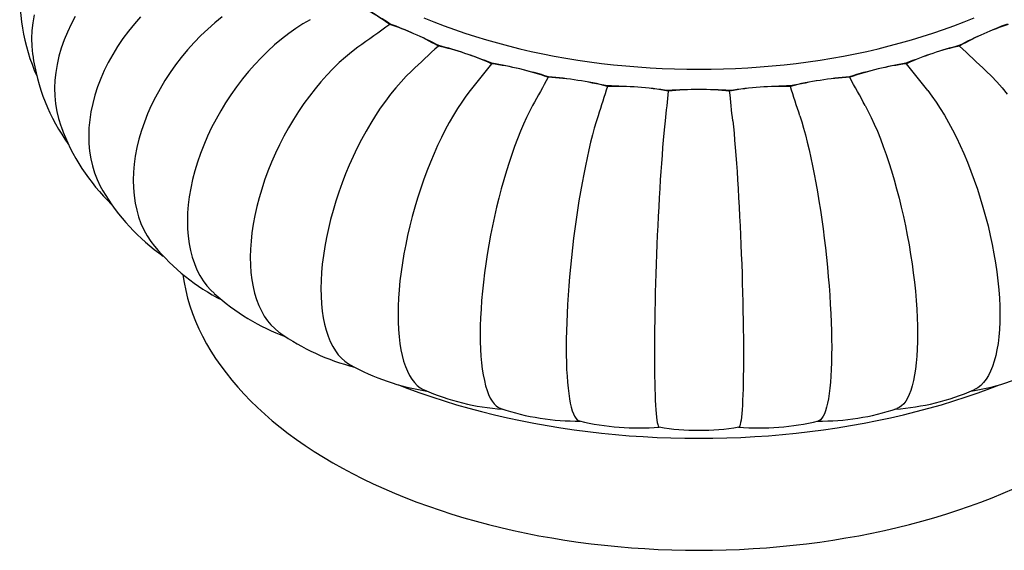
# Model space of a CAD drawing. Units: inches. Extents: x -3233 to 6088, y 0 to 2208.
# Drawn here: x 1459 to 1518, y 1976 to 2008 of the extents above; entities that cross this region are included whole.
import ezdxf

# ---------------------------------------------------------------- set-up
doc = ezdxf.new("R2010")
doc.units = ezdxf.units.IN
doc.header["$LTSCALE"] = 0.5
doc.header["$MEASUREMENT"] = 0
doc.layers.add('FINIAL', color=190, linetype='Continuous')

msp = doc.modelspace()

# ---------------------------------------------------------------- linework, layer by layer
at = {"layer": 'FINIAL', "flags": 128}
for points in [[(1459.7844263, 2008.3406693), (1459.7038528, 2007.868173), (1459.6540531, 2007.3958601), (1459.635336, 2006.9258978), (1459.648725, 2006.4459125), (1459.6950534, 2005.9707371), (1459.7007084, 2005.9372431)], [(1462.274063, 2008.2466615), (1462.021927, 2007.7814022), (1461.7968031, 2007.3096666), (1461.5996595, 2006.833649), (1461.4265339, 2006.3404176), (1461.2839498, 2005.8450238), (1461.1726033, 2005.3498862), (1461.0948108, 2004.8713973), (1461.046731, 2004.3953807), (1461.028661, 2003.9240274), (1461.0415846, 2003.4450369), (1461.0863159, 2002.9733066), (1461.1626307, 2002.5111272), (1461.2669782, 2002.0719059), (1461.4006526, 2001.6437445), (1461.420474, 2001.593103)], [(1466.2261705, 2008.2372308), (1465.8500423, 2007.8099724), (1465.4936517, 2007.3696385), (1465.1586257, 2006.9182519), (1464.837139, 2006.4432507), (1464.5399431, 2005.9587742), (1464.2683623, 2005.4672154), (1464.0295548, 2004.98338), (1463.8163324, 2004.4950586), (1463.6296102, 2004.0045167), (1463.4656366, 2003.4985303), (1463.3305874, 2002.9926311), (1463.2251299, 2002.489291), (1463.1514492, 2002.0050699), (1463.1059107, 2001.5255115), (1463.0887965, 2001.0528267), (1463.1010365, 2000.5747884), (1463.1434032, 2000.1063542), (1463.2156842, 1999.6497968), (1463.3145136, 1999.2182631), (1463.4411234, 1998.7999505), (1463.5950091, 1998.3968152), (1463.7816492, 1997.9989223), (1463.9409485, 1997.7171432)], [(1471.152456, 2008.2251851), (1470.7146045, 2007.867356), (1470.2877835, 2007.4900243), (1469.8739301, 2007.0949877), (1469.4625926, 2006.6708812), (1469.0669913, 2006.2300387), (1468.6890764, 2005.7745897), (1468.3403784, 2005.3199074), (1468.0099774, 2004.8535867), (1467.6993813, 2004.3777708), (1467.4013392, 2003.8793286), (1467.1258153, 2003.3731816), (1466.8740389, 2002.8618197), (1466.6526481, 2002.3605731), (1466.4549711, 2001.8567026), (1466.2818666, 2001.3525462), (1466.12985, 2000.8346031), (1466.0046498, 2000.3188571), (1465.9068833, 1999.8078279), (1465.8385759, 1999.3182346), (1465.7963573, 1998.8353553), (1465.78049, 1998.361422), (1465.791841, 1997.8842781), (1465.8311156, 1997.4189317), (1465.8981262, 1996.9676449), (1465.9897491, 1996.5433176), (1466.1071268, 1996.134237), (1466.2497898, 1995.7423222), (1466.4228188, 1995.358038), (1466.6218962, 1994.9938551), (1466.845947, 1994.65145), (1467.0744733, 1994.3569236)], [(1476.4741541, 2008.0562172), (1476.0430037, 2007.8021616), (1475.6140084, 2007.5233373), (1475.1891894, 2007.2207767), (1474.7573919, 2006.8854027), (1474.3320318, 2006.5268166), (1473.9151851, 2006.1466862), (1473.5192655, 2005.7573089), (1473.1333213, 2005.349224), (1472.7591032, 2004.9243693), (1472.3871586, 2004.4706248), (1472.0294437, 2004.0012784), (1471.6877228, 2003.5186013), (1471.372419, 2003.038794), (1471.0736606, 2002.5486677), (1470.7928112, 2002.050474), (1470.5233114, 2001.5305565), (1470.2741743, 2001.0045576), (1470.0465125, 2000.4750561), (1469.8463231, 1999.9578573), (1469.6675771, 1999.4397438), (1469.5110521, 1998.9231156), (1469.3735943, 1998.39422), (1469.2603842, 1997.8694525), (1469.1719799, 1997.3513786), (1469.1102136, 1996.8568636), (1469.0720373, 1996.3709419), (1469.0576912, 1995.895866), (1469.0679531, 1995.4195386), (1469.1034668, 1994.9570224), (1469.1640624, 1994.5105653), (1469.2469078, 1994.0928379), (1469.3530456, 1993.6922154), (1469.4820451, 1993.3105793), (1469.6385061, 1992.938764), (1469.8185148, 1992.5889227), (1470.0211086, 1992.2626613), (1470.2396262, 1991.9686179), (1470.4786691, 1991.6984556), (1470.6774687, 1991.509933)], [(1483.3583308, 2008.1783211), (1483.9636228, 2007.9313685), (1484.5799076, 2007.6936493), (1485.206759, 2007.4653234), (1485.8437501, 2007.246549), (1486.4904429, 2007.0374756), (1487.1463939, 2006.8382461), (1487.8111538, 2006.6489973), (1488.484268, 2006.4698594), (1489.1652756, 2006.3009549), (1489.8537079, 2006.1423991), (1490.5490944, 2005.9943008), (1491.2509564, 2005.856762), (1491.958816, 2005.7298766), (1492.6721855, 2005.6137307), (1493.3905785, 2005.5084059), (1494.1135007, 2005.413973), (1494.8404558, 2005.3304961), (1495.5709495, 2005.2580347), (1496.304478, 2005.1966361), (1497.0405387, 2005.1463436), (1497.7786271, 2005.1071915), (1498.5182388, 2005.0792067), (1499.2588643, 2005.0624074), (1500, 2005.0568065), (1500.7411357, 2005.0624074), (1501.4817612, 2005.0792067), (1502.2213729, 2005.1071915), (1502.9594613, 2005.1463436), (1503.695522, 2005.1966361), (1504.4290505, 2005.2580347), (1505.1595442, 2005.3304961), (1505.8864993, 2005.413973), (1506.6094215, 2005.5084059), (1507.3278145, 2005.6137307), (1508.041184, 2005.7298766), (1508.7490436, 2005.856762), (1509.4509056, 2005.9943008), (1510.1462921, 2006.1423991), (1510.8347244, 2006.3009549), (1511.515732, 2006.4698594), (1512.1888462, 2006.6489973), (1512.8536061, 2006.8382461), (1513.5095571, 2007.0374756), (1514.1562499, 2007.246549), (1514.793241, 2007.4653234), (1515.4200924, 2007.6936493), (1516.0363772, 2007.9313685), (1516.6416692, 2008.1783211)], [(1479.3683869, 2006.3854121), (1478.9902781, 2006.1007364), (1478.6140595, 2005.7914447), (1478.2415032, 2005.4587135), (1477.8628268, 2005.0926733), (1477.4897961, 2004.7038781), (1477.1242314, 2004.2941432), (1476.7770191, 2003.8766478), (1476.4385552, 2003.4411531), (1476.1103746, 2002.9897215), (1475.7841881, 2002.5095614), (1475.4704804, 2002.0148102), (1475.1707993, 2001.507864), (1474.8942851, 2001.0056639), (1474.6322813, 2000.4943197), (1474.3859831, 1999.97618), (1474.1496378, 1999.4371228), (1473.9311506, 1998.8934302), (1473.7314965, 1998.3477601), (1473.5559352, 1997.8163438), (1473.399179, 1997.2855358), (1473.2619105, 1996.7577912), (1473.1413633, 1996.2191333), (1473.0420803, 1995.6863258), (1472.964552, 1995.1619733), (1472.9103846, 1994.6630716), (1472.8769046, 1994.1744387), (1472.8643232, 1993.6983441), (1472.8733228, 1993.2227454), (1472.9044675, 1992.7627514), (1472.9576086, 1992.3205977), (1473.0302619, 1991.908754), (1473.1233426, 1991.5156693), (1473.2364718, 1991.1431948), (1473.3736847, 1990.7824913), (1473.5315477, 1990.4454345), (1473.709218, 1990.1335611), (1473.9008524, 1989.855037), (1474.1104875, 1989.6018514), (1474.3371278, 1989.3751332), (1474.5876017, 1989.1700518), (1474.6437555, 1989.1330651)], [(1482.6156309, 2004.9469842), (1482.2970343, 2004.6359474), (1481.9800303, 2004.3004263), (1481.6661097, 2003.9417195), (1481.3470357, 2003.5492797), (1481.0327164, 2003.1344766), (1480.7246872, 2002.6992536), (1480.4321238, 2002.2575515), (1480.1469319, 2001.798459), (1479.8704034, 2001.3241465), (1479.595557, 2000.8212454), (1479.3312249, 2000.3046228), (1479.0787093, 1999.7767823), (1478.8457177, 1999.2553042), (1478.6249507, 1998.725693), (1478.4174161, 1998.1903809), (1478.2182714, 1997.6348466), (1478.0341722, 1997.0759212), (1477.8659403, 1996.5163301), (1477.718012, 1995.9726745), (1477.5859281, 1995.4309379), (1477.4702636, 1994.8936221), (1477.3686888, 1994.3465596), (1477.2850332, 1993.8068304), (1477.219708, 1993.2770731), (1477.1740662, 1992.7743954), (1477.1458565, 1992.2834289), (1477.1352542, 1991.8064561), (1477.1428394, 1991.3314862), (1477.1690816, 1990.8736633), (1477.2138564, 1990.4352129), (1477.2750772, 1990.0284364), (1477.3535064, 1989.6418403), (1477.4488305, 1989.2772536), (1477.5644444, 1988.9261145), (1477.6974641, 1988.6000658), (1477.8471696, 1988.3005793), (1478.0086435, 1988.0354164), (1478.1852828, 1987.7968458), (1478.376252, 1987.5859286), (1478.5873032, 1987.3983101), (1478.8125216, 1987.2408974), (1478.8970468, 1987.1960573)], [(1517.3843691, 2004.9469842), (1517.7029657, 2004.6359474), (1518.0199697, 2004.3004263), (1518.3338903, 2003.9417195), (1518.6529643, 2003.5492797)], [(1486.160329, 2003.7655474), (1485.9066945, 2003.4328583), (1485.6543262, 2003.0757929), (1485.4044161, 2002.6957532), (1485.1504009, 2002.2816283), (1484.9001714, 2001.8454639), (1484.6549514, 2001.3893085), (1484.4220419, 2000.9277233), (1484.1950007, 2000.4492498), (1483.9748572, 1999.9561443), (1483.7560504, 1999.4345634), (1483.5456173, 1998.8999777), (1483.3445909, 1998.354977), (1483.1591041, 1997.8176637), (1482.9833526, 1997.2730491), (1482.8181353, 1996.723634), (1482.659596, 1996.1545653), (1482.5130353, 1995.5831289), (1482.379107, 1995.012105), (1482.2613389, 1994.458395), (1482.15619, 1993.9076842), (1482.0641091, 1993.362507), (1481.9832461, 1992.8085419), (1481.9166474, 1992.2631271), (1481.8646417, 1991.7289299), (1481.8283058, 1991.2231502), (1481.8058485, 1990.7302672), (1481.7974092, 1990.2525745), (1481.803445, 1989.7781178), (1481.8243383, 1989.3220799), (1481.8599831, 1988.8866721), (1481.9087208, 1988.4840558), (1481.9711579, 1988.1027892), (1482.0470454, 1987.7446813), (1482.1390857, 1987.4013997), (1482.2449813, 1987.0843904), (1482.3641631, 1986.795078), (1482.492711, 1986.540888), (1482.6333347, 1986.3143228), (1482.7853628, 1986.1163833), (1482.9533819, 1985.9431081), (1483.1326769, 1985.8010008), (1483.3223867, 1985.6907802), (1483.3749682, 1985.670111)], [(1513.839671, 2003.7655474), (1514.0933055, 2003.4328583), (1514.3456738, 2003.0757929), (1514.5955839, 2002.6957532), (1514.8495991, 2002.2816283), (1515.0998286, 2001.8454639), (1515.3450486, 2001.3893085), (1515.5779581, 2000.9277233), (1515.8049993, 2000.4492498), (1516.0251428, 1999.9561443), (1516.2439496, 1999.4345634), (1516.4543827, 1998.8999777), (1516.6554091, 1998.354977), (1516.8408959, 1997.8176637), (1517.0166474, 1997.2730491), (1517.1818647, 1996.723634), (1517.340404, 1996.1545653), (1517.4869647, 1995.5831289), (1517.620893, 1995.012105), (1517.7386611, 1994.458395), (1517.84381, 1993.9076842), (1517.9358909, 1993.362507), (1518.0167539, 1992.8085419), (1518.0833526, 1992.2631271), (1518.1353583, 1991.7289299), (1518.1716942, 1991.2231502), (1518.1941515, 1990.7302672), (1518.2025908, 1990.2525745), (1518.196555, 1989.7781178), (1518.1756617, 1989.3220799), (1518.1400169, 1988.8866721), (1518.0912792, 1988.4840558), (1518.0288421, 1988.1027892), (1517.9529546, 1987.7446813), (1517.8609143, 1987.4013997), (1517.7550187, 1987.0843904), (1517.6358369, 1986.795078), (1517.507289, 1986.540888), (1517.3666653, 1986.3143228), (1517.2146372, 1986.1163833), (1517.0466181, 1985.9431081), (1516.8673231, 1985.8010008), (1516.6776133, 1985.6907802), (1516.6251845, 1985.6701695)], [(1489.9418263, 2002.8613136), (1489.7574936, 2002.5120536), (1489.5740826, 2002.1384993), (1489.3924563, 2001.7421316), (1489.2078473, 2001.31141), (1489.0259894, 2000.8588974), (1488.8477713, 2000.3867191), (1488.6785019, 1999.9099176), (1488.5134954, 1999.4166084), (1488.3535033, 1998.9091204), (1488.1944844, 1998.3732442), (1488.0415477, 1997.8249082), (1487.89545, 1997.2667736), (1487.7606448, 1996.7173414), (1487.632915, 1996.1612448), (1487.5128412, 1995.6010341), (1487.3976194, 1995.0216071), (1487.291104, 1994.440594), (1487.1937705, 1993.8608205), (1487.1081809, 1993.2994161), (1487.0317623, 1992.7418347), (1486.9648409, 1992.1906415), (1486.9060726, 1991.6313929), (1486.8576718, 1991.0816283), (1486.8198749, 1990.5440315), (1486.7934684, 1990.0358781), (1486.7771464, 1989.541528), (1486.7710136, 1989.0632836), (1486.7754, 1988.5892216), (1486.7905836, 1988.1345487), (1486.8164898, 1987.7014695), (1486.8519106, 1987.3020388), (1486.8972873, 1986.9248505), (1486.9524408, 1986.5717022), (1487.0193332, 1986.2344338), (1487.0962927, 1985.924343), (1487.1829102, 1985.6428175), (1487.2763335, 1985.3970263), (1487.3785338, 1985.1796494), (1487.4890233, 1984.991643), (1487.611133, 1984.8293449), (1487.7414389, 1984.6989524), (1487.8793122, 1984.6011266), (1488.0200504, 1984.5376567), (1488.0208178, 1984.5374874)], [(1510.0581737, 2002.8613136), (1510.2425064, 2002.5120536), (1510.4259174, 2002.1384993), (1510.6075437, 2001.7421316), (1510.7921527, 2001.31141), (1510.9740106, 2000.8588974), (1511.1522287, 2000.3867191), (1511.3214981, 1999.9099176), (1511.4865046, 1999.4166084), (1511.6464967, 1998.9091204), (1511.8055156, 1998.3732442), (1511.9584523, 1997.8249082), (1512.10455, 1997.2667736), (1512.2393552, 1996.7173414), (1512.367085, 1996.1612448), (1512.4871588, 1995.6010341), (1512.6023806, 1995.0216071), (1512.708896, 1994.440594), (1512.8062295, 1993.8608205), (1512.8918191, 1993.2994161), (1512.9682377, 1992.7418347), (1513.0351591, 1992.1906415), (1513.0939274, 1991.6313929), (1513.1423282, 1991.0816283), (1513.1801251, 1990.5440315), (1513.2065316, 1990.0358781), (1513.2228536, 1989.541528), (1513.2289864, 1989.0632836), (1513.2246, 1988.5892216), (1513.2094164, 1988.1345487), (1513.1835102, 1987.7014695), (1513.1480894, 1987.3020388), (1513.1027127, 1986.9248505), (1513.0475592, 1986.5717022), (1512.9806668, 1986.2344338), (1512.9037073, 1985.924343), (1512.8170898, 1985.6428175), (1512.7236665, 1985.3970263), (1512.6214662, 1985.1796494), (1512.5109767, 1984.991643), (1512.388867, 1984.8293449), (1512.2585611, 1984.6989524), (1512.1206878, 1984.6011266), (1511.9800733, 1984.5377128)], [(1493.8954223, 2002.249757), (1493.7835448, 2001.8892881), (1493.6722273, 2001.5045823), (1493.5619934, 2001.0971709), (1493.4499508, 2000.6552259), (1493.3395758, 2000.1916557), (1493.2314111, 1999.7086416), (1493.1286757, 1999.2215473), (1493.0285296, 1998.7182065), (1492.9314259, 1998.2009899), (1492.834913, 1997.6554451), (1492.742092, 1997.0978107), (1492.6534193, 1996.530793), (1492.571603, 1995.9731649), (1492.4940794, 1995.4093006), (1492.4212051, 1994.8417896), (1492.3512746, 1994.2553575), (1492.2866256, 1993.667868), (1492.227552, 1993.0821771), (1492.1756052, 1992.5155683), (1492.1292254, 1991.9533401), (1492.0886084, 1991.3980772), (1492.0529396, 1990.8352566), (1492.0235646, 1990.2825474), (1492.0006244, 1989.742654), (1491.9845986, 1989.2328951), (1491.9746925, 1988.7375522), (1491.9709689, 1988.2589342), (1491.9736322, 1987.7851408), (1491.982848, 1987.33139), (1491.9985718, 1986.8998861), (1492.0200684, 1986.5026082), (1492.0476082, 1986.1281802), (1492.0810817, 1985.778384), (1492.1216804, 1985.445183), (1492.1683904, 1985.1397724), (1492.2209595, 1984.863513), (1492.2776619, 1984.6234023), (1492.3396892, 1984.4122388), (1492.4067491, 1984.2309502), (1492.4808595, 1984.0760769), (1492.5599479, 1983.9536067), (1492.643626, 1983.8641636), (1492.7290447, 1983.8092522), (1492.7774588, 1983.7965101)], [(1497.9534685, 2001.9413404), (1497.9159628, 2001.5752193), (1497.8786429, 2001.1848897), (1497.8416881, 2000.771909), (1497.804126, 2000.3243028), (1497.767123, 1999.8551557), (1497.7308618, 1999.3666766), (1497.6964209, 1998.8743924), (1497.6628461, 1998.3659924), (1497.6302934, 1997.8438695), (1497.5979366, 1997.2934489), (1497.5668193, 1996.7311246), (1497.5370941, 1996.1596267), (1497.5096655, 1995.5978652), (1497.4836755, 1995.030084), (1497.4592436, 1994.4588928), (1497.4358007, 1993.868926), (1497.4141266, 1993.278171), (1497.3943225, 1992.6894952), (1497.3769079, 1992.1202628), (1497.36136, 1991.5556906), (1497.347742, 1990.9983767), (1497.3357849, 1990.4337534), (1497.3259368, 1989.8795594), (1497.3182475, 1989.3385079), (1497.3128746, 1988.8279386), (1497.3095526, 1988.3320957), (1497.3083048, 1987.8532899), (1497.3091975, 1987.3796297), (1497.3122855, 1986.9263454), (1497.3175572, 1986.4956356), (1497.3247636, 1986.099444), (1497.3339978, 1985.7264068), (1497.3452198, 1985.3783023), (1497.3588296, 1985.0471522), (1497.3744886, 1984.744101), (1497.392114, 1984.4704978), (1497.4111215, 1984.2332522), (1497.4319162, 1984.025222), (1497.4543984, 1983.8473215), (1497.4792435, 1983.6961936), (1497.5057561, 1983.5777189), (1497.5338087, 1983.4925031), (1497.5624453, 1983.441906), (1497.5901212, 1983.424352)], [(1502.0465315, 2001.9413404), (1502.0840372, 2001.5752193), (1502.1213571, 2001.1848897), (1502.1583119, 2000.771909), (1502.195874, 2000.3243028), (1502.232877, 1999.8551557), (1502.2691382, 1999.3666766), (1502.3035791, 1998.8743924), (1502.3371539, 1998.3659924), (1502.3697066, 1997.8438695), (1502.4020634, 1997.2934489), (1502.4331807, 1996.7311246), (1502.4629059, 1996.1596267), (1502.4903345, 1995.5978652), (1502.5163245, 1995.030084), (1502.5407564, 1994.4588928), (1502.5641993, 1993.868926), (1502.5858734, 1993.278171), (1502.6056775, 1992.6894952), (1502.6230921, 1992.1202628), (1502.63864, 1991.5556906), (1502.652258, 1990.9983767), (1502.6642151, 1990.4337534), (1502.6740632, 1989.8795594), (1502.6817525, 1989.3385079), (1502.6871254, 1988.8279386), (1502.6904474, 1988.3320957), (1502.6916952, 1987.8532899), (1502.6908025, 1987.3796297), (1502.6877145, 1986.9263454), (1502.6824428, 1986.4956356), (1502.6752364, 1986.099444), (1502.6660022, 1985.7264068), (1502.6547802, 1985.3783023), (1502.6411704, 1985.0471522), (1502.6255114, 1984.744101), (1502.607886, 1984.4704978), (1502.5888785, 1984.2332522), (1502.5680838, 1984.025222), (1502.5456016, 1983.8473215), (1502.5207565, 1983.6961936), (1502.4942439, 1983.5777189), (1502.4661913, 1983.4925031), (1502.4375547, 1983.441906), (1502.4098788, 1983.424352)], [(1506.1045777, 2002.249757), (1506.2164552, 2001.8892881), (1506.3277727, 2001.5045823), (1506.4380066, 2001.0971709), (1506.5500492, 2000.6552259), (1506.6604242, 2000.1916557), (1506.7685889, 1999.7086416), (1506.8713243, 1999.2215473), (1506.9714704, 1998.7182065), (1507.0685741, 1998.2009899), (1507.165087, 1997.6554451), (1507.257908, 1997.0978107), (1507.3465807, 1996.530793), (1507.428397, 1995.9731649), (1507.5059206, 1995.4093006), (1507.5787949, 1994.8417896), (1507.6487254, 1994.2553575), (1507.7133744, 1993.667868), (1507.772448, 1993.0821771), (1507.8243948, 1992.5155683), (1507.8707746, 1991.9533401), (1507.9113916, 1991.3980772), (1507.9470604, 1990.8352566), (1507.9764354, 1990.2825474), (1507.9993756, 1989.742654), (1508.0154014, 1989.2328951), (1508.0253075, 1988.7375522), (1508.0290311, 1988.2589342), (1508.0263678, 1987.7851408), (1508.017152, 1987.33139), (1508.0014282, 1986.8998861), (1507.9799316, 1986.5026082), (1507.9523918, 1986.1281802), (1507.9189183, 1985.778384), (1507.8783196, 1985.445183), (1507.8316096, 1985.1397724), (1507.7790405, 1984.863513), (1507.7223381, 1984.6234023), (1507.6603108, 1984.4122388), (1507.5932509, 1984.2309502), (1507.5191405, 1984.0760769), (1507.4400521, 1983.9536067), (1507.356374, 1983.8641636), (1507.2709553, 1983.8092522), (1507.2225412, 1983.7965101)], [(1468.7806412, 1992.6539499), (1468.7840263, 1992.6288967), (1468.8590344, 1992.1576578), (1468.9553831, 1991.687715), (1469.0730084, 1991.2193886), (1469.2118309, 1990.7530005), (1469.3717533, 1990.2888693), (1469.552667, 1989.8273144), (1469.7544483, 1989.3686523), (1469.9769571, 1988.9131959), (1470.2200432, 1988.4612579), (1470.4835382, 1988.0131481), (1470.767262, 1987.5691737), (1471.0710221, 1987.1296391), (1471.3946079, 1986.6948462), (1471.7377985, 1986.265091), (1472.1003585, 1985.8406703), (1472.4820393, 1985.4218732), (1472.8825791, 1985.008987), (1473.3017042, 1984.602296), (1473.7391288, 1984.2020783), (1474.1945487, 1983.8086071), (1474.667655, 1983.4221529), (1475.1581238, 1983.042981), (1475.6656166, 1982.6713501), (1476.1897887, 1982.3075168), (1476.730278, 1981.9517284), (1477.2867142, 1981.6042291), (1477.858719, 1981.2652587), (1478.4458966, 1980.9350474), (1479.0478481, 1980.6138236), (1479.6641586, 1980.3018058), (1480.2944046, 1979.9992077), (1480.9381579, 1979.7062383), (1481.594974, 1979.4230967), (1482.264405, 1979.1499782), (1482.9459908, 1978.8870699), (1483.6392634, 1978.6345501), (1484.3437492, 1978.3925943), (1485.0589667, 1978.1613676), (1485.784423, 1977.941028), (1486.5196209, 1977.7317266), (1487.2640595, 1977.5336068), (1488.0172245, 1977.3468047), (1488.7786032, 1977.1714477), (1489.5476728, 1977.0076575), (1490.3239058, 1976.8555451), (1491.1067702, 1976.7152145), (1491.8957294, 1976.5867629), (1492.6902414, 1976.470277), (1493.4897646, 1976.3658377), (1494.2937506, 1976.2735165), (1495.101646, 1976.193376), (1495.912899, 1976.1254723), (1496.7269521, 1976.0698514), (1497.5432502, 1976.0265501), (1498.361231, 1975.9956001), (1499.1803351, 1975.9770215), (1500, 1975.9708267), (1500.8196649, 1975.9770215), (1501.638769, 1975.9956001), (1502.4567498, 1976.0265501), (1503.2730479, 1976.0698514), (1504.087101, 1976.1254723), (1504.898354, 1976.193376), (1505.7062494, 1976.2735165), (1506.5102354, 1976.3658377), (1507.3097586, 1976.470277), (1508.1042706, 1976.5867629), (1508.8932298, 1976.7152145), (1509.6760942, 1976.8555451), (1510.4523272, 1977.0076575), (1511.2213968, 1977.1714477), (1511.9827755, 1977.3468047), (1512.7359405, 1977.5336068), (1513.4803791, 1977.7317266), (1514.215577, 1977.941028), (1514.9410333, 1978.1613676), (1515.6562508, 1978.3925943), (1516.3607366, 1978.6345501), (1517.0540092, 1978.8870699), (1517.735595, 1979.1499782), (1518.405026, 1979.4230967), (1519.0618421, 1979.7062383)], [(1481.8207637, 1985.9746193), (1482.4013503, 1985.751782), (1483.1167644, 1985.4911987), (1483.8437507, 1985.2415165), (1484.5818071, 1985.0029043), (1485.3304318, 1984.7755274), (1486.0891107, 1984.5595426), (1486.8573225, 1984.3550959), (1487.6345419, 1984.1623275), (1488.4202355, 1983.9813711), (1489.2138656, 1983.8123492), (1490.0148881, 1983.6553788), (1490.8227552, 1983.5105671), (1491.6369087, 1983.3780122), (1492.4567968, 1983.2578068), (1493.2818537, 1983.1500321), (1494.1115153, 1983.0547629), (1494.9452123, 1982.9720634), (1495.7823723, 1982.90199), (1496.6224246, 1982.8445927), (1497.4647907, 1982.7999082), (1498.3088942, 1982.7679706), (1499.1541576, 1982.748799), (1500, 1982.7424069), (1500.8458424, 1982.748799), (1501.6911058, 1982.7679706), (1502.5352093, 1982.7999082), (1503.3775754, 1982.8445927), (1504.2176277, 1982.90199), (1505.0547877, 1982.9720634), (1505.8884847, 1983.0547629), (1506.7181463, 1983.1500321), (1507.5432032, 1983.2578068), (1508.3630913, 1983.3780122), (1509.1772448, 1983.5105671), (1509.9851119, 1983.6553788), (1510.7861344, 1983.8123492), (1511.5797645, 1983.9813711), (1512.3654581, 1984.1623275), (1513.1426775, 1984.3550959), (1513.9108893, 1984.5595426), (1514.6695682, 1984.7755274), (1515.4181929, 1985.0029043), (1516.1562493, 1985.2415165), (1516.8832356, 1985.4911987), (1517.5986497, 1985.751782), (1518.1781627, 1985.9741969)]]:
    msp.add_lwpolyline(points, dxfattribs=at)
at = {"layer": 'FINIAL'}
for centre, radius, start, end in [((1470.8770245, 2009.5227029), 11.9633969, 174.963524006, 204.00217129), ((1463.0934945, 1979.4341937), 33.7182241, 57.253882493, 59.946158353), ((1472.8202449, 1984.88071), 24.4430559, 65.994069476, 69.620355173), ((1527.3853077, 1984.3768375), 24.9869763, 110.419126352, 113.966448999), ((1470.0455089, 1978.5648505), 31.3414832, 63.007850261, 66.057611096), ((1530.1483973, 1978.1577193), 31.7922753, 113.964015632, 116.970523011), ((1471.7201707, 2007.5988987), 12.1346183, 187.871114449, 215.696104066), ((1477.8717369, 1982.2309444), 25.0909314, 71.474608856, 75.22524858), ((1476.2221386, 1977.222048), 30.3644122, 68.242272733, 71.526179034), ((1523.8897171, 1976.9166484), 30.6895194, 108.491219566, 111.740328667), ((1522.2515078, 1981.8188441), 25.5208397, 104.806352904, 108.493789659), ((1483.0740939, 1979.7404224), 26.0576526, 76.481584465, 80.270622104), ((1516.9938229, 1979.4102564), 26.3945497, 99.753567976, 103.494225456), ((1482.1866965, 1975.9585555), 29.9421859, 73.083421022, 76.522207654), ((1517.8695388, 1975.7515351), 30.1566124, 103.490021604, 106.90434972), ((1488.5089937, 1977.627192), 27.0836153, 81.157649428, 84.93680126), ((1488.1277433, 1975.0707879), 29.6682455, 77.643613357, 81.189015561), ((1511.8935339, 1974.9569147), 29.7840342, 98.8178782, 102.349492882), ((1511.5212055, 1977.379552), 27.3329555, 95.080442237, 98.825107075), ((1494.1667981, 1976.0358031), 28.0176905, 85.62422246, 89.366640282), ((1494.0779518, 1974.7160978), 29.3403303, 82.025756742, 85.647857018), ((1499.9945987, 1975.0463156), 28.78568, 89.989249133, 93.677496277), ((1500.0031859, 1974.977105), 28.8548903, 86.326928491, 90.006326099), ((1505.9246009, 1974.6924584), 29.3640952, 94.353609191, 97.972777049), ((1505.8402365, 1975.8749775), 28.1785845, 90.64404771, 94.365089548), ((1473.0445021, 2005.7924909), 12.3607943, 199.863202276, 226.083296453), ((1474.8438577, 2004.1501331), 12.6621939, 210.541624219, 235.094313993), ((1477.0738842, 2002.7055033), 13.0268996, 219.858730874, 242.882136569), ((1479.6696299, 2001.4599009), 13.4135825, 227.894620739, 249.661309909), ((1482.5772911, 2000.414653), 13.7943052, 234.883985746, 255.651799464), ((1485.7526903, 1999.587259), 14.1651439, 241.045810147, 261.021389336), ((1514.2505818, 1999.5775701), 14.154922, 278.965827208, 298.961588667), ((1489.1265567, 1998.9244265), 14.4514578, 246.542100189, 265.988215458), ((1510.8759875, 1998.9122855), 14.439068, 274.019901036, 293.468624271), ((1492.6555486, 1998.3760056), 14.5916142, 251.483494162, 270.655392108), ((1507.3385453, 1998.4177077), 14.6336602, 269.363230429, 288.490120768), ((1496.2955074, 1998.0018489), 14.6347393, 256.09018508, 275.105006123), ((1500, 1997.8438572), 14.6167626, 260.511999484, 279.488000516), ((1503.7052374, 1997.9921748), 14.62517, 264.88871537, 283.916093427)]:
    msp.add_arc(centre, radius, start, end, dxfattribs=at)
for centre, major_axis, ratio, start_param, end_param in [((1480.1895234, 1996.5669532), (-7.67106, 12.7848504), 0.5658001353, 5.3635306649, 5.4883192038), ((1500, 2008.9128554), (150.1831631, 106.7067519), 0.0539457932, 1.6572745531, 1.670196404), ((1500, 2008.0032979), (150.1889016, 99.3188742), 0.0564309754, 1.6580263754, 1.658284763), ((1482.9447908, 1995.1720502), (-9.1599409, 11.7637767), 0.6362292297, 5.4127087885, 5.5374973274), ((1517.0552092, 1995.1720502), (9.1599409, 11.7637767), 0.6362292297, 0.7456879798, 0.8704765187), ((1482.9447908, 1995.1720502), (-9.1599409, 11.7637767), 0.6362292297, 5.2879202496, 5.4127087885), ((1517.0552092, 1995.1720502), (9.1599409, 11.7637767), 0.6362292297, 0.8704765187, 0.9952650575), ((1500, 2008.9128554), (126.4924157, 117.2468081), 0.0518640763, 1.6475486299, 1.6604704808), ((1500, 2008.0032979), (126.4946858, 109.8678521), 0.0549158738, 1.6476650306, 1.6479234182), ((1485.9918777, 1993.9966933), (10.7062055, -10.3759352), 0.6955845303, 2.1754184517, 2.3002069906), ((1485.9918777, 1993.9966933), (10.7062055, -10.3759352), 0.6955845303, 2.0506299129, 2.1754184517), ((1514.0081223, 1993.9966933), (10.7062055, 10.3759352), 0.6955845303, 0.9661742019, 1.0909627407), ((1514.0081223, 1993.9966933), (10.7062055, 10.3759352), 0.6955845303, 0.841385663, 0.9661742019), ((1500, 2008.0032979), (126.4946858, -109.8678521), 0.0549158738, 1.4936692354, 1.493927623), ((1500, 2008.9128554), (126.4924157, -117.2468081), 0.0518640763, 1.4811221728, 1.4940440237), ((1500, 2008.9128554), (100.6408722, 125.9033845), 0.0472754341, 1.636511333, 1.6494331839), ((1500, 2008.0032979), (100.6370351, 118.5345807), 0.0507587324, 1.6356117631, 1.6358701507), ((1489.2786473, 1993.0609934), (12.2325474, -8.5228181), 0.7428495847, 2.0566302041, 2.181418743), ((1510.7213527, 1993.0609934), (12.2325474, 8.5228181), 0.7428495847, 0.9601739106, 1.0849624495), ((1500, 2008.0032979), (-100.6370351, 118.5345807), 0.0507587324, 4.6473151565, 4.6475735441), ((1500, 2008.9128554), (-100.6408722, 125.9033845), 0.0472754341, 4.6337521233, 4.6466739742), ((1489.2786473, 1993.0609934), (12.2325474, -8.5228181), 0.7428495847, 1.9318416652, 2.0566302041), ((1510.7213527, 1993.0609934), (12.2325474, 8.5228181), 0.7428495847, 1.0849624495, 1.2097509884), ((1500, 2008.9128554), (73.0877024, 132.5202993), 0.0389736801, 1.6250363034, 1.6379581542), ((1500, 2008.0032979), (73.0769666, 125.1601943), 0.0424619488, 1.6227289669, 1.6229873546), ((1492.7488623, 1992.3809605), (13.5886813, -6.1328755), 0.7772113934, 1.9134841307, 2.0382726696), ((1492.7488623, 1992.3809605), (13.5886813, -6.1328755), 0.7772113934, 1.7886955918, 1.9134841307), ((1507.2511377, 1992.3809605), (13.5886813, 6.1328755), 0.7772113934, 1.2281085229, 1.3528970618), ((1507.2511377, 1992.3809605), (13.5886813, 6.1328755), 0.7772113934, 1.103319984, 1.2281085229), ((1500, 2008.0032979), (-73.0769666, 125.1601943), 0.0424619488, 4.6601979526, 4.6604563403), ((1500, 2008.9128554), (-73.0877024, 132.5202993), 0.0389736801, 4.645227153, 4.6581490038), ((1500, 2008.9128554), (44.3251796, 136.982727), 0.0261354858, 1.6149906001, 1.6279124509), ((1500, 2008.0032979), (44.3120467, 129.6269273), 0.0288454845, 1.6111436247, 1.6114020123), ((1496.3431463, 1991.96823), (14.5542008, -3.2299388), 0.79807349, 1.7487070117, 1.8734955506), ((1496.3431463, 1991.96823), (14.5542008, -3.2299388), 0.79807349, 1.6239184728, 1.7487070117), ((1500, 2008.9128554), (14.8523, 139.2254994), 0.0092644467, 1.6089572649, 1.6218791158), ((1500, 1991.8298641), (14.9082031, 0), 0.80506897, 1.5707963268, 1.6955848657), ((1500, 2008.0032979), (14.8461342, 131.8700824), 0.0103054279, 1.6040433938, 1.6043017815), ((1500, 1991.8298641), (14.9082031, 0), 0.80506897, 1.4460077879, 1.5707963268), ((1500, 2008.0032979), (-14.8461342, 131.8700824), 0.0103054279, 4.6788835257, 4.6791419133), ((1503.6568537, 1991.96823), (14.5542008, 3.2299388), 0.79807349, 1.3928856419, 1.5176741807), ((1500, 2008.9128554), (-14.8523, 139.2254994), 0.0092644467, 4.6613061914, 4.6742280423), ((1503.6568537, 1991.96823), (14.5542008, 3.2299388), 0.79807349, 1.268097103, 1.3928856419), ((1500, 2008.0032979), (-44.3120467, 129.6269273), 0.0288454845, 4.6717832949, 4.6720416825), ((1500, 2008.9128554), (-44.3251796, 136.982727), 0.0261354858, 4.6552728562, 4.6681947071)]:
    msp.add_ellipse(centre, major_axis=major_axis, ratio=ratio, start_param=start_param, end_param=end_param, dxfattribs=at)

doc.saveas('drawing.dxf')
